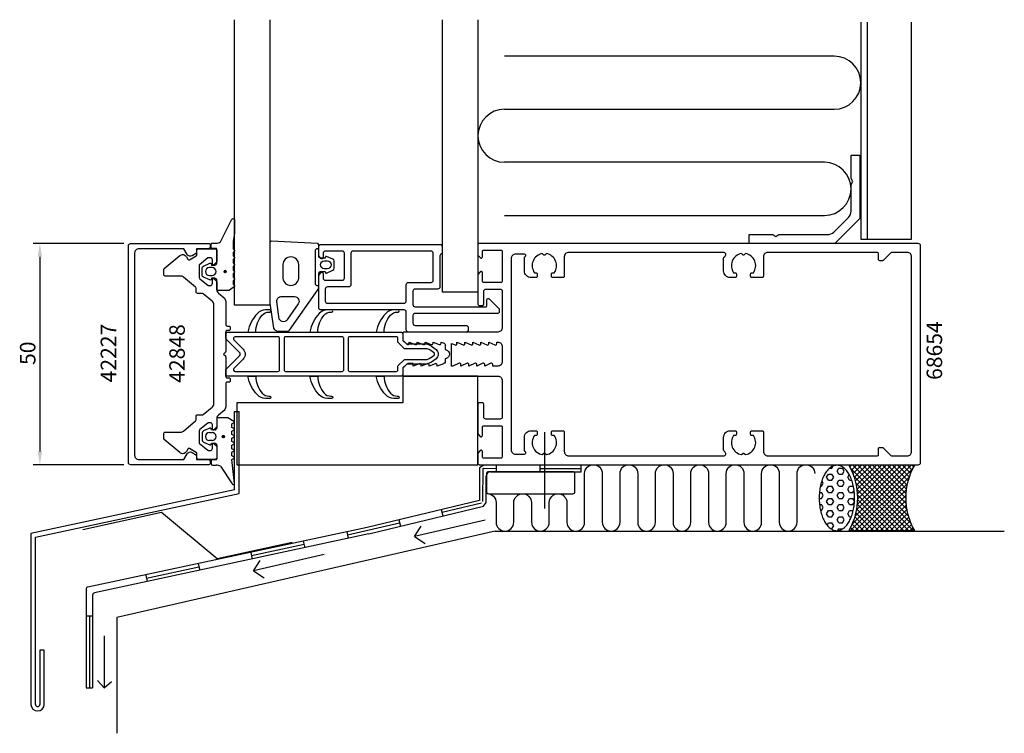
# Model space of a CAD drawing. Extents: x -139 to 83, y -86 to 76.
import ezdxf

# ---------------------------------------------------------------- set-up
doc = ezdxf.new("R2010")
doc.units = 0
doc.header["$LTSCALE"] = 4
doc.layers.get('0').update_dxf_attribs({"linetype": 'CONTINUOUS'})
doc.layers.get('DEFPOINTS').update_dxf_attribs({"linetype": 'CONTINUOUS'})
for name, color, linetype in [('SAPA_ANSLUTNING', 6, 'CONTINUOUS'), ('SAPA_ARTIKELNR', 4, 'CONTINUOUS'), ('SAPA_FOGBAND', 2, 'CONTINUOUS'), ('SAPA_FYLLNING', 4, 'CONTINUOUS'), ('SAPA_GLAS', 4, 'CONTINUOUS'), ('SAPA_ISOLATOR', 4, 'CONTINUOUS'), ('SAPA_MATT', 1, 'CONTINUOUS'), ('SAPA_PROFIL', 7, 'CONTINUOUS')]:
    doc.layers.add(name, color=color, linetype=linetype)
doc.styles.add('ISO', font='txt')
doc.dimstyles.get("Standard").update_dxf_attribs({"dimtxt": 2.5, "dimasz": 2.5, "dimexe": 1.25, "dimexo": 0.625, "dimtad": 1, "dimcen": 2.5, "dimazin": 3, "dimtfac": 1, "dimtmove": 0, "dimatfit": 3})

# ---------------------------------------------------------------- blocks, each defined once
blk = doc.blocks.new('*U41')
at = {"layer": 'SAPA_ARTIKELNR', "style": 'ISO'}
blk.add_text('68654', height=3.5, rotation=90, dxfattribs=at).set_placement((69.38, -5.83))
blk = doc.blocks.new('*U42')
at = {"layer": 'SAPA_ARTIKELNR', "style": 'ISO'}
blk.add_text('42848', height=3.5, rotation=90, dxfattribs=at).set_placement((-101.75, -6.49))
blk = doc.blocks.new('*U43')
at = {"layer": 'SAPA_ARTIKELNR', "style": 'ISO'}
blk.add_text('42227', height=3.5, rotation=90, dxfattribs=at).set_placement((-117.26, -6.39))
blk = doc.blocks.new('*U44')
at = {"layer": 'SAPA_FOGBAND', "linetype": 'CONTINUOUS'}
for p, q in [((-93.21, -18.45), (-93.28, -18.63)), ((-93.28, -18.63), (-93.21, -18.81)), ((-93.03, -18.37), (-93.21, -18.45)), ((-93.03, -18.88), (-93.21, -18.81)), ((-92.85, -18.45), (-93.03, -18.37)), ((-92.85, -18.81), (-93.03, -18.88)), ((-92.85, -18.45), (-92.77, -18.63)), ((-92.77, -18.63), (-92.85, -18.81))]:
    blk.add_line(p, q, dxfattribs=at)
for points in [[(-93.21, -18.45), (-93.28, -18.63), (-92.77, -18.63)], [(-93.28, -18.63), (-93.21, -18.81), (-92.85, -18.81)], [(-93.03, -18.37), (-93.21, -18.45), (-92.85, -18.45)]]:
    blk.add_solid(points, dxfattribs=at)
at = {"layer": 'SAPA_FOGBAND', "linetype": 'CONTINUOUS', "extrusion": (0, 0, -1)}
for points in [[(93.28, -18.63), (92.77, -18.63), (92.85, -18.81)], [(93.21, -18.45), (92.85, -18.45), (92.77, -18.63)], [(93.21, -18.81), (92.85, -18.81), (93.03, -18.88)]]:
    blk.add_solid(points, dxfattribs=at)
blk = doc.blocks.new('*X87')
at = {"color": 0}
for p, q in [((43.97, -25.75), (44.48, -25.75)), ((44.48, -25.75), (44.75, -25.28)), ((45.67, -26.44), (46.07, -25.75)), ((46.07, -27.13), (45.67, -26.44)), ((46.07, -25.75), (46.86, -25.75)), ((47.26, -26.44), (46.86, -25.75)), ((46.86, -27.12), (47.26, -26.44)), ((42.49, -29.19), (42.18, -28.65)), ((43.29, -27.81), (43.69, -27.12)), ((43.69, -28.5), (43.29, -27.81)), ((43.69, -27.13), (44.48, -27.13)), ((43.69, -28.5), (44.48, -28.5)), ((44.88, -27.81), (44.48, -27.13)), ((44.48, -28.5), (44.88, -27.81)), ((45.67, -29.18), (46.07, -28.5)), ((46.07, -27.13), (46.86, -27.13)), ((46.07, -28.5), (46.86, -28.5)), ((47.26, -29.19), (46.86, -28.5)), ((48.05, -27.81), (48.39, -27.22)), ((48.45, -28.5), (48.05, -27.81)), ((48.45, -28.5), (48.96, -28.5)), ((41.86, -29.88), (42.1, -29.88)), ((42.1, -29.87), (42.5, -29.18)), ((43.29, -30.56), (43.69, -29.87)), ((43.69, -31.25), (43.29, -30.56)), ((43.69, -29.88), (44.48, -29.88)), ((44.88, -30.56), (44.48, -29.88)), ((44.48, -31.25), (44.88, -30.56)), ((46.07, -29.88), (45.67, -29.19)), ((46.07, -29.88), (46.86, -29.88)), ((46.86, -29.87), (47.26, -29.18)), ((48.05, -30.56), (48.45, -29.87)), ((48.45, -31.25), (48.05, -30.56)), ((48.45, -29.88), (49.25, -29.88)), ((49.38, -30.11), (49.24, -29.88)), ((49.24, -31.25), (49.49, -30.82)), ((41.6, -32.63), (42.1, -32.63)), ((41.65, -31.25), (42.1, -31.25)), ((42.49, -31.94), (42.1, -31.25)), ((42.1, -32.62), (42.5, -31.93)), ((43.29, -33.31), (43.69, -32.62)), ((43.69, -34), (43.29, -33.31)), ((43.69, -31.25), (44.48, -31.25)), ((43.69, -32.63), (44.48, -32.63)), ((44.88, -33.31), (44.48, -32.63)), ((44.48, -34), (44.88, -33.31)), ((45.67, -31.93), (46.07, -31.25)), ((46.07, -32.63), (45.67, -31.94)), ((46.07, -31.25), (46.86, -31.25)), ((46.07, -32.63), (46.86, -32.63)), ((47.26, -31.94), (46.86, -31.25)), ((46.86, -32.62), (47.26, -31.93)), ((48.05, -33.31), (48.45, -32.62)), ((48.45, -34), (48.05, -33.31)), ((48.45, -31.25), (49.25, -31.25)), ((48.45, -32.63), (49.25, -32.63)), ((49.58, -33.21), (49.24, -32.63)), ((41.68, -34), (42.1, -34)), ((41.91, -35.37), (42.1, -35.37)), ((42.49, -34.69), (42.1, -34)), ((42.1, -35.37), (42.5, -34.68)), ((43.29, -36.06), (43.69, -35.37)), ((43.69, -34), (44.48, -34)), ((43.69, -35.37), (44.48, -35.37)), ((44.88, -36.06), (44.48, -35.37)), ((45.67, -34.68), (46.07, -34)), ((46.07, -35.37), (45.67, -34.69)), ((46.07, -34), (46.86, -34)), ((46.07, -35.37), (46.86, -35.37)), ((47.26, -34.69), (46.86, -34)), ((46.86, -35.37), (47.26, -34.68)), ((48.05, -36.06), (48.45, -35.37)), ((48.45, -34), (49.25, -34)), ((48.45, -35.37), (49.25, -35.37)), ((49.24, -34), (49.56, -33.44)), ((49.27, -35.43), (49.24, -35.37)), ((43.69, -36.75), (43.29, -36.06)), ((43.69, -36.75), (44.48, -36.75)), ((44.48, -36.75), (44.88, -36.06)), ((45.67, -37.43), (46.07, -36.75)), ((46.07, -38.12), (45.67, -37.44)), ((46.07, -36.75), (46.86, -36.75)), ((47.26, -37.44), (46.86, -36.75)), ((46.86, -38.12), (47.26, -37.43)), ((48.45, -36.75), (48.05, -36.06)), ((48.45, -36.75), (48.88, -36.75)), ((43.37, -38.67), (43.69, -38.12)), ((43.69, -38.12), (44.48, -38.12)), ((44.27, -39.5), (44.48, -39.5)), ((44.88, -38.81), (44.48, -38.12)), ((44.48, -39.5), (44.88, -38.81)), ((45.83, -39.9), (46.07, -39.5)), ((46.07, -38.12), (46.86, -38.12)), ((46.07, -39.5), (46.86, -39.5)), ((46.88, -39.53), (46.86, -39.5))]:
    blk.add_line(p, q, dxfattribs=at)
blk = doc.blocks.new('*X88')
at = {"color": 0}
for p, q in [((48.51, -25.5), (48.91, -25.1)), ((62.87, -39.9), (48.56, -25.59)), ((48.71, -39.9), (62.82, -25.79)), ((48.88, -26.25), (50.03, -25.1)), ((49, -38.48), (62.38, -25.1)), ((62.41, -38.31), (49.19, -25.1)), ((49.21, -27.04), (51.16, -25.1)), ((49.51, -27.87), (52.28, -25.1)), ((49.63, -36.73), (61.26, -25.1)), ((49.76, -28.74), (53.4, -25.1)), ((49.97, -29.66), (54.53, -25.1)), ((49.98, -35.25), (60.14, -25.1)), ((50.12, -30.63), (55.65, -25.1)), ((50.17, -33.95), (59.02, -25.1)), ((50.21, -31.66), (56.77, -25.1)), ((50.24, -32.76), (57.89, -25.1)), ((61.8, -36.59), (50.31, -25.1)), ((61.47, -35.13), (51.44, -25.1)), ((61.3, -33.84), (52.56, -25.1)), ((61.24, -32.66), (53.68, -25.1)), ((61.27, -31.56), (54.8, -25.1)), ((61.37, -30.54), (55.93, -25.1)), ((61.52, -29.58), (57.05, -25.1)), ((61.73, -28.66), (58.17, -25.1)), ((61.99, -27.8), (59.29, -25.1)), ((62.29, -26.97), (60.42, -25.1)), ((62.63, -26.19), (61.54, -25.1)), ((63, -25.44), (62.66, -25.1)), ((61.75, -39.9), (49.4, -27.56)), ((49.83, -39.9), (62.02, -27.71)), ((60.62, -39.9), (49.86, -29.13)), ((59.5, -39.9), (50.11, -30.5)), ((50.95, -39.9), (61.59, -29.26)), ((52.07, -39.9), (61.36, -30.62)), ((58.38, -39.9), (50.22, -31.74)), ((57.26, -39.9), (50.23, -32.88)), ((53.2, -39.9), (61.25, -31.84)), ((54.32, -39.9), (61.25, -32.97)), ((55.01, -39.9), (50.04, -34.93)), ((56.13, -39.9), (50.17, -33.94)), ((55.44, -39.9), (61.32, -34.03)), ((56.56, -39.9), (61.45, -35.01)), ((51.64, -39.9), (49.35, -37.6)), ((52.77, -39.9), (49.62, -36.76)), ((53.89, -39.9), (49.86, -35.87)), ((57.69, -39.9), (61.64, -35.95)), ((58.81, -39.9), (61.87, -36.83)), ((59.93, -39.9), (62.16, -37.68)), ((49.4, -39.9), (48.68, -39.18)), ((50.52, -39.9), (49.03, -38.41)), ((61.05, -39.9), (62.48, -38.48)), ((62.18, -39.9), (62.83, -39.24))]:
    blk.add_line(p, q, dxfattribs=at)
blk = doc.blocks.new('*U90')
at = {"layer": 'SAPA_FOGBAND', "linetype": 'CONTINUOUS'}
for p, q in [((-92.82, 18.82), (-92.89, 18.64)), ((-92.89, 18.64), (-92.82, 18.46)), ((-92.64, 18.9), (-92.82, 18.82)), ((-92.64, 18.39), (-92.82, 18.46)), ((-92.46, 18.82), (-92.64, 18.9)), ((-92.46, 18.46), (-92.64, 18.39)), ((-92.46, 18.82), (-92.38, 18.64)), ((-92.38, 18.64), (-92.46, 18.46))]:
    blk.add_line(p, q, dxfattribs=at)
for points in [[(-92.82, 18.82), (-92.89, 18.64), (-92.38, 18.64)], [(-92.89, 18.64), (-92.82, 18.46), (-92.46, 18.46)], [(-92.64, 18.9), (-92.82, 18.82), (-92.46, 18.82)]]:
    blk.add_solid(points, dxfattribs=at)
at = {"layer": 'SAPA_FOGBAND', "linetype": 'CONTINUOUS', "extrusion": (0, 0, -1)}
for points in [[(92.89, 18.64), (92.38, 18.64), (92.46, 18.46)], [(92.82, 18.82), (92.46, 18.82), (92.38, 18.64)], [(92.82, 18.46), (92.46, 18.46), (92.64, 18.39)]]:
    blk.add_solid(points, dxfattribs=at)
blk = doc.blocks.new('*U91')
at = {"layer": 'SAPA_MATT', "color": 2, "style": 'ISO'}
blk.add_text('50', height=3.5, rotation=90, dxfattribs=at).set_placement((-135.5, -2.45))
blk = doc.blocks.new('*D40')
at = {"layer": 'DEFPOINTS', "color": 0}
for p in [(-114, 25), (-134.5, -25), (-114, -25)]:
    blk.add_point(p, dxfattribs=at)
at = {"layer": 'SAPA_MATT'}
for p, q in [((-115.5, 25), (-136, 25)), ((-134.5, 22), (-134.5, -22)), ((-115.5, -25), (-136, -25))]:
    blk.add_line(p, q, dxfattribs=at)
for points in [[(-135, 22), (-134, 22), (-134.5, 25)], [(-135, -22), (-134, -22), (-134.5, -25)]]:
    blk.add_solid(points, dxfattribs=at)
blk.add_blockref('*U91', (0, 0))

msp = doc.modelspace()

# ---------------------------------------------------------------- linework, layer by layer
at = {"layer": 'SAPA_ANSLUTNING'}
for p, q in [((-90.5, -30.666), (-90.5, -13)), ((-90.5, -13), (-89.5, -13)), ((-89.5, -31.485), (-89.5, -13)), ((-20.459, -17.633), (-20.459, -34.903)), ((-34.166, -25.067), (-35.166, -25.728)), ((-35.166, -25.728), (-35.166, -33.067)), ((-12.166, -25.067), (-34.166, -25.067)), ((-32.666, -26.567), (-12.166, -26.567)), ((-31.412, -25.067), (-31.412, -26.567)), ((-21.544, -25.067), (-21.544, -26.567)), ((-12.166, -26.567), (-12.166, -25.067)), ((-33.666, -33.563), (-33.666, -27.567)), ((-90.5, -30.666), (-136.508, -40.557)), ((-135.508, -41.402), (-89.5, -31.485)), ((-35.166, -33.067), (-60.571, -39.172)), ((-35.166, -33.067), (-35.166, -33.067)), ((-60.192, -40.636), (-34.233, -34.327)), ((-43.802, -35.085), (-43.458, -36.569)), ((-34.233, -34.327), (-33.666, -33.563)), ((-53.394, -37.447), (-53.02, -38.893)), ((-33.876, -37.531), (-49.83, -41.185)), ((-60.571, -39.172), (-123.679, -52.639)), ((-31.587, -40), (-117.09, -59.497)), ((-49.83, -41.185), (-48.327, -38.916)), ((-31.587, -40), (83.434, -40)), ((-136.508, -40.557), (-136.508, -79.154)), ((-135.508, -79.154), (-135.508, -41.402)), ((-60.192, -40.636), (-122.182, -53.962)), ((-65.169, -40.163), (-64.85, -41.64)), ((-49.83, -41.185), (-47.411, -42.79)), ((-75.004, -42.281), (-74.625, -43.745)), ((-86.816, -44.844), (-86.497, -46.32)), ((-70.264, -45.288), (-86.217, -48.942)), ((-86.217, -48.942), (-84.715, -46.673)), ((-98.744, -47.384), (-98.365, -48.848)), ((-86.217, -48.942), (-83.799, -50.548)), ((-110.556, -49.947), (-110.237, -51.423)), ((-124.074, -53.128), (-124.07, -75.431)), ((-122.577, -54.451), (-122.572, -75.43)), ((-124.07, -59.155), (-122.572, -59.154)), ((-117.09, -59.497), (-117.09, -85.7)), ((-119.963, -63.669), (-119.963, -75.392)), ((-133.508, -66.932), (-134.508, -66.932)), ((-134.508, -66.932), (-134.508, -79.154)), ((-133.508, -79.154), (-133.508, -66.932)), ((-124.07, -75.431), (-122.572, -75.43)), ((-119.963, -75.392), (-121.445, -73.798)), ((-119.963, -75.392), (-118.305, -73.967))]:
    msp.add_line(p, q, dxfattribs=at)
at = {"layer": 'SAPA_ANSLUTNING', "color": 3}
for p, q in [((-34.416, -33.298), (-34.301, -25.803)), ((-34.301, -25.803), (-31.412, -25.817)), ((-21.544, -25.817), (-12.166, -25.817)), ((-34.699, -33.674), (-43.63, -35.827)), ((-53.207, -38.17), (-65.01, -40.902)), ((-74.815, -43.013), (-86.656, -45.582)), ((-98.555, -48.116), (-110.396, -50.685)), ((-123.321, -59.155), (-123.321, -75.431))]:
    msp.add_line(p, q, dxfattribs=at)
at = {"layer": 'SAPA_ANSLUTNING', "color": 7}
msp.add_lwpolyline([(-13.579, -31.067), (-13.579, -27.067, 0.4142136), (-14.079, -26.567), (-33.079, -26.567, 0.4142136), (-33.579, -27.067), (-33.579, -31.067, 0.4142136), (-33.079, -31.567), (-14.079, -31.567, 0.4142136)], format="xyb", close=True, dxfattribs=at)
at = {"layer": 'SAPA_ANSLUTNING'}
msp.add_lwpolyline([(-33.406, -31.525, -0.4142136), (-31.406, -33.525), (-31.406, -38, 1), (-27.406, -38), (-27.406, -33.567, -1), (-23.406, -33.567), (-23.406, -38, 1), (-19.406, -38), (-19.406, -33.567, -1), (-15.406, -33.567), (-15.406, -38, 1), (-11.406, -38), (-11.406, -27, -1), (-7.406, -27), (-7.406, -36.348), (-7.406, -38, 1), (-3.406, -38), (-3.406, -27, -1), (0.594, -27), (0.594, -38, 1), (4.594, -38), (4.594, -27, -1), (8.594, -27), (8.594, -38, 1), (12.594, -38), (12.594, -27, -1), (16.594, -27), (16.594, -38, 1), (20.594, -38), (20.594, -27, -1), (24.594, -27), (24.594, -38, 1), (28.594, -38), (28.594, -27, -1), (32.594, -27), (32.594, -38, 1), (36.594, -38), (36.594, -27, -1), (40.594, -27)], format="xyb", dxfattribs=at)
msp.add_lwpolyline([(48.295, -39.9), (63.181, -39.9, -0.2625798), (63.181, -25.1), (48.295, -25.1, -0.2625798)], format="xyb", close=True, dxfattribs=at)
at = {"layer": 'SAPA_ANSLUTNING', "color": 3}
msp.add_lwpolyline([(-124.799, -39.614), (-107.05, -35.696), (-94.442, -46.185), (-77.52, -42.519)], dxfattribs=at)
at = {"layer": 'SAPA_ANSLUTNING'}
msp.add_polyline3d([(45.596, -25.114, 0), (45.4, -25.122, 0), (45.204, -25.149, 0), (45.009, -25.194, 0), (44.816, -25.256, 0), (44.624, -25.335, 0), (44.435, -25.432, 0), (44.248, -25.546, 0), (44.065, -25.677, 0), (43.886, -25.824, 0), (43.711, -25.988, 0), (43.54, -26.167, 0), (43.374, -26.361, 0), (43.213, -26.57, 0), (43.059, -26.794, 0), (42.91, -27.031, 0), (42.768, -27.281, 0), (42.632, -27.544, 0), (42.504, -27.82, 0), (42.383, -28.106, 0), (42.27, -28.403, 0), (42.165, -28.71, 0), (42.068, -29.026, 0), (41.98, -29.351, 0), (41.901, -29.683, 0), (41.83, -30.021, 0), (41.768, -30.366, 0), (41.716, -30.717, 0), (41.673, -31.071, 0), (41.639, -31.429, 0), (41.615, -31.79, 0), (41.601, -32.152, 0), (41.596, -32.515, 0), (41.601, -32.878, 0), (41.615, -33.24, 0), (41.639, -33.601, 0), (41.673, -33.959, 0), (41.716, -34.313, 0), (41.768, -34.663, 0), (41.83, -35.008, 0), (41.901, -35.347, 0), (41.98, -35.679, 0), (42.068, -36.004, 0), (42.165, -36.32, 0), (42.27, -36.627, 0), (42.383, -36.924, 0), (42.504, -37.21, 0), (42.632, -37.485, 0), (42.768, -37.748, 0), (42.91, -37.999, 0), (43.059, -38.236, 0), (43.213, -38.46, 0), (43.374, -38.669, 0), (43.54, -38.863, 0), (43.711, -39.042, 0), (43.886, -39.206, 0), (44.065, -39.353, 0), (44.248, -39.484, 0), (44.435, -39.598, 0), (44.624, -39.694, 0), (44.816, -39.774, 0), (45.009, -39.836, 0), (45.204, -39.881, 0), (45.4, -39.907, 0), (45.596, -39.916, 0), (45.792, -39.907, 0), (45.988, -39.881, 0), (46.183, -39.836, 0), (46.376, -39.774, 0), (46.568, -39.694, 0), (46.757, -39.598, 0), (46.944, -39.484, 0), (47.127, -39.353, 0), (47.306, -39.206, 0), (47.482, -39.042, 0), (47.653, -38.863, 0), (47.818, -38.669, 0), (47.979, -38.46, 0), (48.134, -38.236, 0), (48.282, -37.999, 0), (48.425, -37.748, 0), (48.56, -37.485, 0), (48.688, -37.21, 0), (48.809, -36.924, 0), (48.922, -36.627, 0), (49.027, -36.32, 0), (49.124, -36.004, 0), (49.212, -35.679, 0), (49.292, -35.347, 0), (49.362, -35.008, 0), (49.424, -34.663, 0), (49.476, -34.313, 0), (49.519, -33.959, 0), (49.553, -33.601, 0), (49.577, -33.24, 0), (49.591, -32.878, 0), (49.596, -32.515, 0), (49.591, -32.152, 0), (49.577, -31.79, 0), (49.553, -31.429, 0), (49.519, -31.071, 0), (49.476, -30.717, 0), (49.424, -30.366, 0), (49.362, -30.021, 0), (49.292, -29.683, 0), (49.212, -29.351, 0), (49.124, -29.026, 0), (49.027, -28.71, 0), (48.922, -28.403, 0), (48.809, -28.106, 0), (48.688, -27.82, 0), (48.56, -27.544, 0), (48.425, -27.281, 0), (48.282, -27.031, 0), (48.134, -26.794, 0), (47.979, -26.57, 0), (47.818, -26.361, 0), (47.653, -26.167, 0), (47.482, -25.988, 0), (47.306, -25.824, 0), (47.127, -25.677, 0), (46.944, -25.546, 0), (46.757, -25.432, 0), (46.568, -25.335, 0), (46.376, -25.256, 0), (46.183, -25.194, 0), (45.988, -25.149, 0), (45.792, -25.122, 0), (45.596, -25.114, 0)], dxfattribs=at)
for centre, radius, start, end in [((-32.666, -27.567), 1, 90, 180), ((-123.574, -53.128), 0.5, 102.04599, 180.01168), ((-122.077, -54.45), 0.5, 102.13211, 180.01194), ((-135.008, -79.154), 1.5, 180, 0), ((-135.008, -79.154), 0.5, 180, 0)]:
    msp.add_arc(centre, radius, start, end, dxfattribs=at)
at = {"layer": 'SAPA_FOGBAND'}
for p, q in [((-94.5, -14.579), (-94.5, -16.629)), ((-92.164, -14.379), (-94.3, -14.379)), ((-90.679, -15.206), (-92.064, -14.406)), ((-91.091, -15.791), (-90.679, -15.553)), ((-96.077, -16.75), (-97.523, -17.37)), ((-96.2, -17.729), (-95.6, -17.729)), ((-95.727, -17.129), (-95.794, -16.878)), ((-95, -17.129), (-95.727, -17.129)), ((-91.091, -16.568), (-91.091, -15.791)), ((-90.679, -16.806), (-91.091, -16.568)), ((-91.091, -17.391), (-90.679, -17.153)), ((-91.091, -18.168), (-91.091, -17.391)), ((-97.8, -17.818), (-97.8, -19.441)), ((-97.523, -19.888), (-96.077, -20.508)), ((-95.6, -19.529), (-96.2, -19.529)), ((-90.679, -18.406), (-91.091, -18.168)), ((-91.091, -18.991), (-90.679, -18.753)), ((-91.091, -19.768), (-91.091, -18.991)), ((-90.679, -20.006), (-91.091, -19.768)), ((-95.794, -20.381), (-95.727, -20.129)), ((-95.727, -20.129), (-95, -20.129)), ((-94.5, -20.629), (-94.5, -23.679)), ((-91.091, -20.591), (-90.679, -20.353)), ((-91.091, -21.368), (-91.091, -20.591)), ((-90.679, -21.606), (-91.091, -21.368)), ((-91.091, -22.191), (-90.679, -21.953)), ((-91.091, -22.968), (-91.091, -22.191)), ((-95.8, -24.079), (-95.8, -24.779)), ((-94.7, -23.879), (-95.6, -23.879)), ((-90.679, -23.206), (-91.091, -22.968)), ((-91.091, -23.79), (-90.679, -23.553)), ((-90.537, -29.215), (-91.091, -23.79)), ((-91.091, -23.79), (-91.091, -23.79)), ((-95.5, -25.079), (-94.689, -25.079)), ((-93.689, -25.347), (-91.054, -29.318))]:
    msp.add_line(p, q, dxfattribs=at)
for points in [[(-90.5, 27.269, 0.0775891), (-90.817, 23.802), (-90.6, 23.564, -0.5773503), (-90.6, 23.218), (-90.817, 22.98), (-90.817, 22.202), (-90.6, 21.964, -0.5773503), (-90.6, 21.618), (-90.817, 21.38), (-90.817, 20.602), (-90.6, 20.364, -0.5773503), (-90.6, 20.018), (-90.817, 19.78), (-90.817, 19.002), (-90.6, 18.764, -0.5773503), (-90.6, 18.418), (-90.817, 18.18), (-90.817, 17.402), (-90.6, 17.164, -0.5773503), (-90.6, 16.818), (-90.817, 16.58), (-90.817, 15.802), (-90.6, 15.564, -0.5773503), (-90.6, 15.218), (-91.673, 14.418, -0.1316525), (-91.773, 14.391), (-94.3, 14.391, -0.4142136), (-94.5, 14.591), (-94.5, 16.641, 0.4142136), (-95, 17.141), (-95.727, 17.141), (-95.794, 16.889, -0.4740572), (-96.077, 16.762), (-97.523, 17.382, -0.2846004), (-97.8, 17.83), (-97.8, 19.452, -0.2846004), (-97.523, 19.9), (-96.077, 20.52, -0.4740572), (-95.794, 20.393), (-95.727, 20.141), (-95, 20.141, 0.4142136), (-94.5, 20.641), (-94.5, 23.691, 0.4142136), (-94.7, 23.891), (-95.6, 23.891, -0.4142136), (-95.8, 24.091), (-95.8, 24.791, -0.4142136), (-95.5, 25.091), (-94.689, 25.091, 0.1316525), (-93.689, 25.359), (-91.1, 30.522, -0.7057659), (-90.5, 30.254)], [(-70.059, 18.703), (-69.991, 18.451, 0.4740572), (-69.709, 18.324), (-68.263, 18.944, 0.2846004), (-67.985, 19.391), (-67.985, 21.014, 0.2846004), (-68.263, 21.462), (-69.709, 22.082, 0.4740572), (-69.991, 21.954), (-70.059, 21.703), (-71, 21.703, -0.4142136), (-71.5, 22.203), (-71.5, 24.715, 0.4027294), (-71.788, 25.015), (-82.188, 25.502, 0.4257918), (-82.5, 25.203), (-82.5, 11.497), (-81.723, 5.894, 0.3225301), (-80.729, 5.203), (-78.499, 5.203, 0.2325312), (-78.103, 5.397), (-71.708, 14.564, 0.1657206), (-71.5, 15.175), (-71.5, 18.203, -0.4142136), (-71, 18.703)], [(-76, 17.154), (-76, 20.24, 0.9695372), (-79.582, 20.24), (-79.582, 17.154, 0.9063838)], [(-70.185, 19.303, -1), (-70.185, 21.103), (-69.585, 21.103, -1), (-69.585, 19.303)], [(-95.6, 17.741, 1), (-95.6, 19.541), (-96.2, 19.541, 1), (-96.2, 17.741)], [(-78.512, 7.872), (-78.512, 7.872, -0.6111494), (-80.392, 7.903), (-80.958, 11.894, -0.4464786), (-79.964, 13.003), (-76.94, 13.003, -0.622677), (-76.148, 11.392), (-78.512, 7.872, -0.2325312)]]:
    msp.add_lwpolyline(points, format="xyb", close=True, dxfattribs=at)
msp.add_lwpolyline([(-71.8, 23.803), (-71.5, 23.803), (-71.8, 23.803, 0.4142136), (-72.3, 23.303), (-72.3, 16.003, 0.4142136), (-71.8, 15.503), (-71.5, 15.503)], format="xyb", dxfattribs=at)
for centre in [(-92.638, 18.641), (-93.028, -18.629)]:
    msp.add_circle(centre, 0.255, dxfattribs=at)
for centre, radius, start, end in [((-94.3, -14.579), 0.2, 90, 180), ((-92.164, -14.579), 0.2, 60, 90), ((-90.779, -15.379), 0.2, 300, 60), ((-97.3, -17.818), 0.5, 116.45451, 180), ((-96.2, -18.629), 0.9, 90, 270), ((-95.987, -16.929), 0.2, 15, 116.45451), ((-95.6, -18.629), 0.9, 270, 90), ((-95, -16.629), 0.5, 270, 0), ((-90.779, -16.979), 0.2, 300, 60), ((-97.3, -19.441), 0.5, 180, 243.54549), ((-90.779, -18.579), 0.2, 300, 60), ((-90.779, -20.179), 0.2, 300, 60), ((-95.987, -20.329), 0.2, 243.54549, 345), ((-95, -20.629), 0.5, 0, 90), ((-90.779, -21.779), 0.2, 300, 60), ((-95.6, -24.079), 0.2, 90, 180), ((-94.7, -23.679), 0.2, 270, 0), ((-90.779, -23.379), 0.2, 300, 60), ((-95.5, -24.779), 0.3, 180, 270), ((-94.689, -27.079), 2, 60, 90), ((-90.802, -29.233), 0.266, 198.75, 3.75)]:
    msp.add_arc(centre, radius, start, end, dxfattribs=at)
at = {"layer": 'SAPA_FYLLNING'}
for p, q in [((52.5, 26), (52.5, 75)), ((45, 67.348), (-29.5, 67.348)), ((-29.5, 55.348), (45, 55.348)), ((42.8, 43.348), (-29.5, 43.348)), ((-29.5, 31.348), (42.8, 31.348))]:
    msp.add_line(p, q, dxfattribs=at)
for points in [[(-35.5, 75.523), (-35.5, 14.035), (-43.5, 14.035), (-43.5, 75.523)], [(51, 75), (51, 26), (62.5, 26), (62.5, 75)]]:
    msp.add_lwpolyline(points, dxfattribs=at)
for centre, start, end in [((45, 61.348), 270, 90), ((-29.5, 49.348), 90, 270), ((42.8, 37.348), 270, 90)]:
    msp.add_arc(centre, 6, start, end, dxfattribs=at)
at = {"layer": 'SAPA_GLAS'}
msp.add_lwpolyline([(-82.5, 75.586), (-82.5, 11.064), (-90.5, 11.064), (-90.5, 75.586)], dxfattribs=at)
at = {"layer": 'SAPA_ISOLATOR'}
for points in [[(-84.235, 8.834, -0.2133141), (-82.745, 9.5), (-82.573, 9.5, 1), (-82.573, 10), (-83.532, 10, 0.2072398), (-85.356, 9.21, 0.1421102), (-87.5, 5), (-85.688, 5, -0.1860726)], [(-70.235, 8.834, -0.2133141), (-68.745, 9.5), (-68.573, 9.5, 1), (-68.573, 10), (-69.532, 10, 0.2072398), (-71.356, 9.21, 0.1421102), (-73.5, 5), (-71.688, 5, -0.1860726)], [(-55.235, 8.834, -0.2133141), (-53.745, 9.5), (-53.573, 9.5, 1), (-53.573, 10), (-54.532, 10, 0.2072398), (-56.356, 9.21, 0.1421102), (-58.5, 5), (-56.688, 5, -0.1860726)], [(-53, 5, -0.4142136), (-52.5, 4.5), (-52.5, 3.274, 0.1989124), (-52.412, 3.062), (-51.738, 2.388, 0.1989124), (-51.526, 2.3), (-47.095, 2.3, -0.0912837), (-44.975, 1.081, -0.4396415), (-44.975, -1.081, -0.0912837), (-47.095, -2.3), (-51.526, -2.3, 0.1989124), (-51.738, -2.388), (-52.412, -3.062, 0.1989124), (-52.5, -3.274), (-52.5, -4.5, -0.4142136), (-53, -5), (-92.5, -5), (-92.5, -3.624, -0.1989124), (-92.412, -3.412), (-89.354, -0.354, 0.4142136), (-89.354, 0.354), (-92.412, 3.412, -0.1989124), (-92.5, 3.624), (-92.5, 5)], [(-80.322, 3.6, 0.4142136), (-80.622, 3.9), (-90.379, 3.9, 0.6681786), (-90.662, 3.217), (-88.576, 1.131, -0.4142136), (-88.576, -1.131), (-90.662, -3.217, 0.6681786), (-90.379, -3.9), (-80.622, -3.9, 0.4142136), (-80.322, -3.6)], [(-65.847, 3.6, 0.4142136), (-66.147, 3.9), (-79.022, 3.9, 0.4142136), (-79.322, 3.6), (-79.322, -3.6, 0.4142136), (-79.022, -3.9), (-66.147, -3.9, 0.4142136), (-65.847, -3.6)], [(-51.981, 1.2, -0.1989124), (-52.194, 1.288), (-53.512, 2.606, -0.1989124), (-53.6, 2.819), (-53.6, 3.6, 0.4142136), (-53.9, 3.9), (-64.547, 3.9, 0.4142136), (-64.847, 3.6), (-64.847, -3.6, 0.4142136), (-64.547, -3.9), (-53.9, -3.9, 0.4142136), (-53.6, -3.6), (-53.6, -2.819, -0.1989124), (-53.512, -2.606), (-52.194, -1.288, -0.1989124), (-51.981, -1.2), (-46.992, -1.2, 0.0820162), (-45.408, -0.26, 0.4155203), (-45.408, 0.26, 0.0820162), (-46.992, 1.2)], [(-84.235, -8.834, 0.2133141), (-82.745, -9.5), (-82.573, -9.5, -1), (-82.573, -10), (-83.532, -10, -0.2072398), (-85.356, -9.21, -0.1421102), (-87.5, -5), (-85.688, -5, 0.1860726)], [(-70.235, -8.834, 0.2133141), (-68.745, -9.5), (-68.573, -9.5, -1), (-68.573, -10), (-69.532, -10, -0.2072398), (-71.356, -9.21, -0.1421102), (-73.5, -5), (-71.688, -5, 0.1860726)], [(-55.235, -8.834, 0.2133141), (-53.745, -9.5), (-53.573, -9.5, -1), (-53.573, -10), (-54.532, -10, -0.2072398), (-56.356, -9.21, -0.1421102), (-58.5, -5), (-56.688, -5, 0.1860726)]]:
    msp.add_lwpolyline(points, format="xyb", close=True, dxfattribs=at)
at = {"layer": 'SAPA_PROFIL'}
for points in [[(48.8, 45), (50.8, 45), (50.8, 30.657), (45.143, 25), (25.8, 25), (25.8, 27), (31.107, 27), (31.8, 26.6), (32.493, 27), (43.486, 27, 0.1989124), (44.901, 27.586), (48.214, 30.899, 0.1989124), (48.8, 32.314), (48.8, 38.307), (49.2, 39), (48.8, 39.693)], [(-99.098, -22.8), (-99.098, -23.8), (-96.498, -23.8, -0.4142136), (-95.998, -24.3), (-95.998, -24.7, -0.4142136), (-96.298, -25), (-114, -25, -0.4142136), (-114.5, -24.5), (-114.5, 24.5, -0.4142136), (-114, 25), (-96.298, 25, -0.4142136), (-95.998, 24.7), (-95.998, 24.3, -0.4142136), (-96.498, 23.8), (-99.098, 23.8), (-99.098, 22.8), (-100.103, 22.22, -0.4155393), (-101.197, 22.516), (-101.938, 23.8), (-112.1, 23.8, 0.4142136), (-113.1, 22.8), (-113.1, -22.8, 0.4142136), (-112.1, -23.8), (-101.938, -23.8), (-101.197, -22.516, -0.4155393), (-100.103, -22.22)], [(-70, 16.7), (-66.2, 16.7, 0.4142136), (-65.7, 17.2), (-65.7, 22.8, 0.4142136), (-66.2, 23.3), (-70, 23.3, 0.4142136), (-70.5, 22.8), (-70.5, 21.8, -0.7105995), (-71.035, 21.614), (-71.5, 22.2), (-71.5, 24.3, -0.4142136), (-71, 24.8), (-44.1, 24.8, -0.4142136), (-43.6, 24.3), (-43.6, 22.7), (-43.6, 22.7, 0.4142136), (-44.1, 22.2), (-44.1, 15.2, -0.4142136), (-44.6, 14.7), (-49.7, 14.7, 0.4142136), (-50.2, 14.2), (-50.2, 11.2, 0.4142136), (-49.7, 10.7), (-33.8, 10.7, 0.4142136), (-33.5, 11), (-33.5, 12.288, -0.6681786), (-32.988, 12.5), (-30.788, 10.3, -0.1989124), (-30.7, 10.088), (-30.7, 9.5, -0.4142136), (-31, 9.2), (-49.7, 9.2, 0.4142136), (-50.2, 8.7), (-50.2, 7, 0.4142136), (-49.7, 6.5), (-38.2, 6.5, -0.4142136), (-37.7, 6), (-37.7, 5.5, -0.4142136), (-38.2, 5), (-51.2, 5, -0.4142136), (-51.7, 5.5), (-51.7, 9.5, 0.4142136), (-52.2, 10), (-71, 10, -0.4142136), (-71.5, 10.5), (-71.5, 17.8), (-71.035, 18.386, -0.7105995), (-70.5, 18.2), (-70.5, 17.2, 0.4142136)], [(-30, 6, -0.4142136), (-31, 5), (-52.2, 5, 0.4142136), (-52.5, 4.7), (-52.5, 3.076), (-51.562, 2.238, 0.6681786), (-51.05, 2.45), (-51.05, 2.7), (-49.674, 2.177, 0.5450208), (-49.25, 2.45), (-49.25, 2.7), (-47.874, 2.177, 0.5450208), (-47.45, 2.45), (-47.45, 2.7), (-46.074, 2.177, 0.5450208), (-45.65, 2.45), (-45.65, 2.7), (-44.274, 2.177, 0.5450208), (-43.85, 2.45), (-43.85, 2.7), (-43.126, 2.472, -0.2945485), (-42.95, 2.199), (-42.95, 1.264, 0.3475955), (-42.72, 0.972, -0.7905229), (-42.719, -0.974, 0.3476066), (-42.95, -1.266), (-42.95, -1.85, -0.4102318), (-43.246, -2.15, 0.0712587), (-43.33, -2.163), (-44.75, -2.7), (-44.75, -2.45, 0.5450201), (-45.174, -2.177), (-46.55, -2.7), (-46.55, -2.45, 0.5450201), (-46.974, -2.177), (-48.35, -2.7), (-48.35, -2.45, 0.5450201), (-48.774, -2.177), (-50.15, -2.7), (-50.15, -2.15), (-51.35, -2.15, 0.1989124), (-51.562, -2.238), (-52.5, -3.076), (-52.5, -4.7, 0.4142136), (-52.2, -5), (-31, -5, -0.4142136), (-30, -6), (-30, -14.2, -0.4142136), (-30.5, -14.7), (-33.7, -14.7, -0.4142136), (-34.2, -14.2), (-34.2, -11.3, 0.4142136), (-34.5, -11), (-35.2, -11, 0.4142136), (-35.5, -11.3), (-35.5, -18), (-35.035, -18.586, 0.7105995), (-34.5, -18.4), (-34.5, -16.5, -0.4142136), (-34.2, -16.2), (-30.3, -16.2, -0.4142136), (-30, -16.5), (-30, -23.2, -0.4142136), (-30.3, -23.5), (-34.2, -23.5, -0.4142136), (-34.5, -23.2), (-34.5, -22, 0.7105991), (-35.035, -21.814), (-35.5, -22.4), (-35.5, -24.7, 0.4142136), (-35.2, -25), (64, -25, 0.4142136), (64.5, -24.5), (64.5, 24.5, 0.4142136), (64, 25), (-35.2, 25, 0.4142136), (-35.5, 24.7), (-35.5, 22.4), (-35.035, 21.814, 0.7105995), (-34.5, 22), (-34.5, 23.2, -0.4142136), (-34.2, 23.5), (-30.3, 23.5, -0.4142136), (-30, 23.2), (-30, 16.5, -0.4142136), (-30.3, 16.2), (-34.2, 16.2, -0.4142136), (-34.5, 16.5), (-34.5, 18.4, 0.7105995), (-35.035, 18.586), (-35.5, 18), (-35.5, 11.3, 0.4142136), (-35.2, 11), (-34.5, 11, 0.4142136), (-34.2, 11.3), (-34.2, 14.2, -0.4142136), (-33.7, 14.7), (-30.5, 14.7, -0.4142136), (-30, 14.2)], [(-92.5, -11.938, -0.2216947), (-92.857, -12.704), (-94.143, -13.783, 0.2216947), (-94.5, -14.549), (-94.5, -16.326, -0.1989124), (-94.588, -16.538), (-95.159, -17.109, -0.6681786), (-95.5, -16.967), (-95.5, -16, 0.4142136), (-96, -15.5), (-96.391, -15.5, 0.176327), (-96.584, -15.57), (-98.321, -17.028, 0.2216947), (-98.5, -17.411), (-98.5, -19.982, 0.2216947), (-98.393, -20.212), (-96.584, -21.73, 0.176327), (-96.391, -21.8), (-96, -21.8, 0.4142136), (-95.5, -21.3), (-95.5, -20.333, -0.6681786), (-95.159, -20.191), (-94.588, -20.762, -0.1989124), (-94.5, -20.974), (-94.5, -23.3, -0.4142136), (-95, -23.8), (-98.7, -23.8, -0.4142136), (-99, -23.5), (-99, -22.473, 0.2679492), (-99.15, -22.213), (-100.658, -21.343, 0.4142136), (-101.068, -21.453), (-101.384, -22, -0.4663077), (-102.893, -22.266), (-106.393, -19.329, -0.2216947), (-106.5, -19.099), (-106.5, -17.95, -0.4142136), (-106.2, -17.65), (-102.693, -17.65, 0.176327), (-102.05, -17.416), (-99.307, -15.114, 0.2216947), (-99.2, -14.884), (-99.2, -14.024, -0.4142136), (-98.9, -13.724), (-97.76, -13.724, 0.176327), (-97.567, -13.654), (-95.557, -11.968, 0.2216947), (-95.2, -11.202), (-95.2, 11.202, 0.2216947), (-95.557, 11.968), (-97.567, 13.654, 0.176327), (-97.76, 13.724), (-98.9, 13.724, -0.4142136), (-99.2, 14.024), (-99.2, 14.884, 0.2216947), (-99.307, 15.114), (-102.05, 17.416, 0.176327), (-102.693, 17.65), (-106.2, 17.65, -0.4142136), (-106.5, 17.95), (-106.5, 19.099, -0.2216947), (-106.393, 19.329), (-102.893, 22.266, -0.4663077), (-101.384, 22), (-101.068, 21.453, 0.4142136), (-100.658, 21.343), (-99.15, 22.213, 0.2679492), (-99, 22.473), (-99, 23.5, -0.4142136), (-98.7, 23.8), (-95, 23.8, -0.4142136), (-94.5, 23.3), (-94.5, 20.974, -0.1989124), (-94.588, 20.762), (-95.159, 20.191, -0.6681786), (-95.5, 20.333), (-95.5, 21.3, 0.4142136), (-96, 21.8), (-96.391, 21.8, 0.176327), (-96.584, 21.73), (-98.393, 20.212, 0.2216947), (-98.5, 19.982), (-98.5, 17.411, 0.2216947), (-98.321, 17.028), (-96.584, 15.57, 0.176327), (-96.391, 15.5), (-96, 15.5, 0.4142136), (-95.5, 16), (-95.5, 16.967, -0.6681786), (-95.159, 17.109), (-94.588, 16.538, -0.1989124), (-94.5, 16.326), (-94.5, 14.549, 0.2216947), (-94.143, 13.783), (-92.857, 12.704, -0.2216947), (-92.5, 11.938), (-92.5, 6.65, 0.4142136), (-92.2, 6.35), (-91.8, 6.35, -0.4142136), (-91.5, 6.05), (-91.5, 5.65, -0.4142136), (-91.8, 5.35), (-92.2, 5.35, 0.4142136), (-92.5, 5.05), (-92.5, 0.624, -0.1989124), (-92.588, 0.412), (-93, 0), (-92.588, -0.412, -0.1989124), (-92.5, -0.624), (-92.5, -5.05, 0.4142136), (-92.2, -5.35), (-91.8, -5.35, -0.4142136), (-91.5, -5.65), (-91.5, -6.05, -0.4142136), (-91.8, -6.35), (-92.2, -6.35, 0.4142136), (-92.5, -6.65)], [(-64.2, 15.7, -0.4142136), (-64.7, 15.2), (-69.5, 15.2, 0.4142136), (-70, 14.7), (-70, 12, 0.4142136), (-69.5, 11.5), (-52.2, 11.5, 0.4142136), (-51.7, 12), (-51.7, 15.7, -0.4142136), (-51.2, 16.2), (-46.1, 16.2, 0.4142136), (-45.6, 16.7), (-45.6, 22.8, 0.4142136), (-46.1, 23.3), (-63.7, 23.3, 0.4142136), (-64.2, 22.8)], [(58.024, 23, 0.1989124), (57.812, 22.912), (56.088, 21.188, -0.1989124), (55.876, 21.1), (55.3, 21.1, -0.4142136), (55, 21.4), (55, 22.7, 0.4142136), (54.7, 23), (30, 23, 0.4142136), (29, 22), (29, 17.6, -0.4142136), (28.7, 17.3), (26.4, 17.3, -0.4142136), (26.1, 17.6), (26.1, 18.1, -0.4142136), (26.4, 18.4), (26.737, 18.4, 0.5535246), (24.964, 22.711), (24.677, 22.423, -0.4142136), (24.323, 22.423), (24.036, 22.711, 0.5535246), (22.263, 18.4), (22.6, 18.4, -0.4142136), (22.9, 18.1), (22.9, 17.6, -0.4142136), (22.6, 17.3), (21.5, 17.3, -0.4142136), (20, 18.8), (20, 21.634, -0.2679492), (20.25, 22.067, 0.767327), (20, 23), (-15, 23, 0.4142136), (-16, 22), (-16, 17.6, -0.4142136), (-16.3, 17.3), (-18.6, 17.3, -0.4142136), (-18.9, 17.6), (-18.9, 18.1, -0.4142136), (-18.6, 18.4), (-18.263, 18.4, 0.5535246), (-20.036, 22.711), (-20.323, 22.423, -0.4142136), (-20.677, 22.423), (-20.964, 22.711, 0.5535246), (-22.737, 18.4), (-22.4, 18.4, -0.4142136), (-22.1, 18.1), (-22.1, 17.6, -0.4142136), (-22.4, 17.3), (-23.5, 17.3, -0.4142136), (-25, 18.8), (-25, 21.78, -0.2679492), (-24.85, 22.04, 0.767327), (-25, 22.6), (-27, 22.6, 0.4142138), (-28, 21.6), (-28, -21.6, 0.414214), (-27, -22.6), (-25, -22.6, 0.767327), (-24.85, -22.04, -0.2679492), (-25, -21.78), (-25, -18.8, -0.4142136), (-23.5, -17.3), (-22.4, -17.3, -0.4142136), (-22.1, -17.6), (-22.1, -18.1, -0.4142136), (-22.4, -18.4), (-22.737, -18.4, 0.5535246), (-20.964, -22.711), (-20.677, -22.423, -0.4142136), (-20.323, -22.423), (-20.036, -22.711, 0.5535246), (-18.263, -18.4), (-18.6, -18.4, -0.4142136), (-18.9, -18.1), (-18.9, -17.6, -0.4142136), (-18.6, -17.3), (-16.3, -17.3, -0.4142136), (-16, -17.6), (-16, -22, 0.4142136), (-15, -23), (20, -23, 0.767327), (20.25, -22.067, -0.2679492), (20, -21.634), (20, -18.8, -0.4142136), (21.5, -17.3), (22.6, -17.3, -0.4142136), (22.9, -17.6), (22.9, -18.1, -0.4142136), (22.6, -18.4), (22.263, -18.4, 0.5535246), (24.036, -22.711), (24.323, -22.423, -0.4142136), (24.677, -22.423), (24.964, -22.711, 0.5535246), (26.737, -18.4), (26.4, -18.4, -0.4142136), (26.1, -18.1), (26.1, -17.6, -0.4142136), (26.4, -17.3), (28.7, -17.3, -0.4142136), (29, -17.6), (29, -22, 0.4142136), (30, -23), (54.7, -23, 0.4142136), (55, -22.7), (55, -21.4, -0.4142136), (55.3, -21.1), (55.876, -21.1, -0.1989124), (56.088, -21.188), (57.812, -22.912, 0.1989124), (58.024, -23), (61.5, -23, 0.4142136), (62.5, -22), (62.5, 22, 0.4142136), (61.5, 23)], [(-33.05, 2.7), (-31.674, 2.077, 0.5450208), (-31.25, 2.35), (-31.25, 2.7), (-31, 2.7, -0.4142136), (-30, 1.7), (-30, -1.7, -0.4142136), (-31, -2.7), (-32.15, -2.7), (-32.15, -2.35, 0.5450201), (-32.574, -2.077), (-33.95, -2.7), (-33.95, -2.35, 0.5450201), (-34.374, -2.077), (-35.75, -2.7), (-35.75, -2.35, 0.5450201), (-36.174, -2.077), (-37.55, -2.7), (-37.55, -2.35, 0.5450201), (-37.974, -2.077), (-39.35, -2.7), (-39.35, -2.35, 0.5450201), (-39.774, -2.077), (-41.15, -2.7), (-41.45, -2.7), (-41.45, 2.428), (-40.674, 2.077, 0.5450208), (-40.25, 2.35), (-40.25, 2.7), (-38.874, 2.077, 0.5450205), (-38.45, 2.35), (-38.45, 2.7), (-37.074, 2.077, 0.5450208), (-36.65, 2.35), (-36.65, 2.7), (-35.274, 2.077, 0.5450208), (-34.85, 2.35), (-34.85, 2.7), (-33.474, 2.077, 0.5450208), (-33.05, 2.35)]]:
    msp.add_lwpolyline(points, format="xyb", close=True, dxfattribs=at)
msp.add_lwpolyline([(-90, -11), (-90, -25), (-35.5, -25), (-35.5, -5), (-52.5, -5), (-52.5, -11)], close=True, dxfattribs=at)

# ---------------------------------------------------------------- block references
for name in ['*U41', '*U43', '*U42']:
    msp.add_blockref(name, (0, 0))
at = {"layer": 'SAPA_FOGBAND', "linetype": 'CONTINUOUS'}
for name in ['*U90', '*U44']:
    msp.add_blockref(name, (0, 0), dxfattribs=at)
at = {"layer": 'SAPA_FYLLNING', "linetype": 'CONTINUOUS'}
for name in ['*X87', '*X88']:
    msp.add_blockref(name, (0, 0), dxfattribs=at)

# ---------------------------------------------------------------- dimensions: what is measured, and where the dimension line sits
at = {"layer": 'SAPA_MATT'}
dim = msp.add_linear_dim(base=(-134.5, -25), p1=(-114, 25), p2=(-114, -25), angle=90, dimstyle='Standard', override={"dimscale": 1}, dxfattribs=at)
dim.commit()
dim.dimension.update_dxf_attribs({"geometry": '*D40', "text_midpoint": (-137.25, 0)})

doc.saveas('drawing.dxf')
